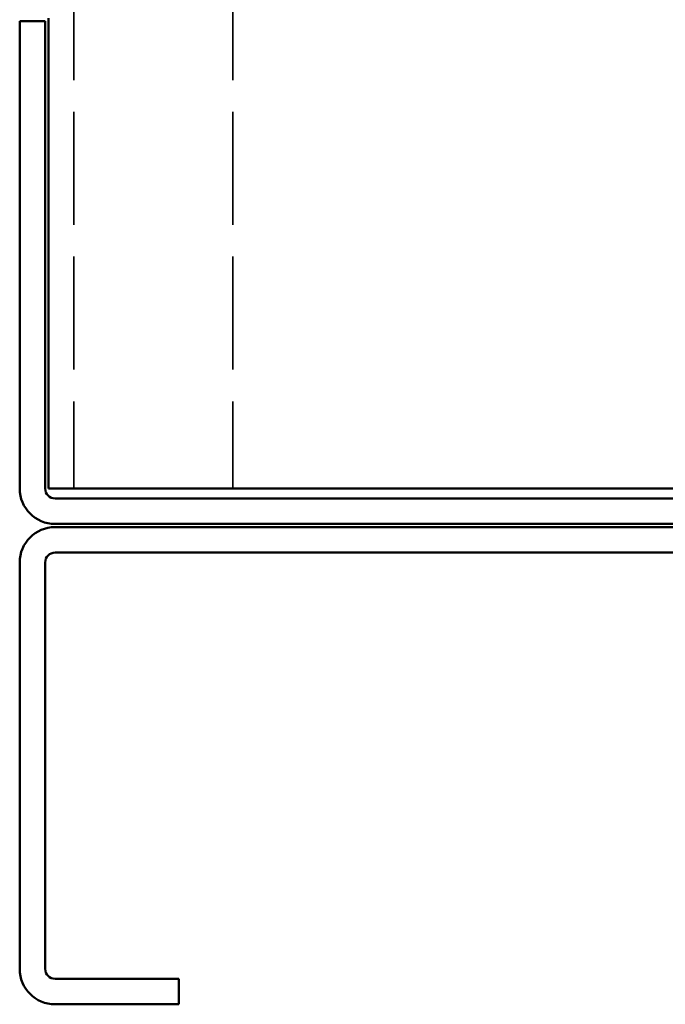
# Model space of a CAD drawing. Units: inches. Extents: x -1 to 71, y -279 to 21.
# Drawn here: x 40 to 42, y -269 to -266 of the extents above; entities that cross this region are included whole.
import ezdxf

# ---------------------------------------------------------------- set-up
doc = ezdxf.new("R2010")
doc.units = ezdxf.units.IN
doc.header["$LTSCALE"] = 2
doc.header["$MEASUREMENT"] = 0
doc.linetypes.add('DASHED', pattern=[0.2067, 0.1654, -0.0413])
doc.layers.add('Hidden (ANSI)', color=7, linetype='DASHED', lineweight=35)
doc.layers.add('Visible (ANSI)', color=7, linetype='Continuous', lineweight=50)

msp = doc.modelspace()

# ---------------------------------------------------------------- linework, layer by layer
at = {"layer": 'Hidden (ANSI)', "color": 8, "ltscale": 1.073475, "true_color": 0x808080}
for p, q in [((40.589898, -260.645609), (40.589898, -267.746002)), ((41.089898, -260.645609), (41.089898, -267.746002))]:
    msp.add_line(p, q, dxfattribs=at)
at = {"layer": 'Visible (ANSI)', "color": 8, "true_color": 0x808080}
for p, q in [((40.419898, -266.277252), (40.499898, -266.277252)), ((40.419898, -267.746002), (40.419898, -266.277252)), ((40.499898, -266.277252), (40.499898, -267.746002)), ((40.509898, -266.267252), (40.509898, -267.746002)), ((40.509898, -267.746002), (40.621148, -267.746002)), ((43.718648, -267.746002), (40.621148, -267.746002)), ((40.531148, -267.777252), (43.808648, -267.777252)), ((43.808648, -267.857252), (40.531148, -267.857252)), ((40.531148, -267.867252), (43.808648, -267.867252)), ((43.808648, -267.947252), (40.531148, -267.947252)), ((40.419898, -269.256002), (40.419898, -267.978502)), ((40.499898, -267.978502), (40.499898, -269.256002)), ((40.531148, -269.287252), (40.919898, -269.287252)), ((40.919898, -269.287252), (40.919898, -269.367252)), ((40.919898, -269.367252), (40.531148, -269.367252))]:
    msp.add_line(p, q, dxfattribs=at)
for centre, radius, start, end in [((40.531148, -267.746002), 0.11125, 180, 270), ((40.531148, -267.746002), 0.03125, 180, 270), ((40.531148, -267.978502), 0.11125, 90, 180), ((40.531148, -267.978502), 0.03125, 90, 180), ((40.531148, -269.256002), 0.11125, 180, 270), ((40.531148, -269.256002), 0.03125, 180, 270)]:
    msp.add_arc(centre, radius, start, end, dxfattribs=at)

doc.saveas('drawing.dxf')
